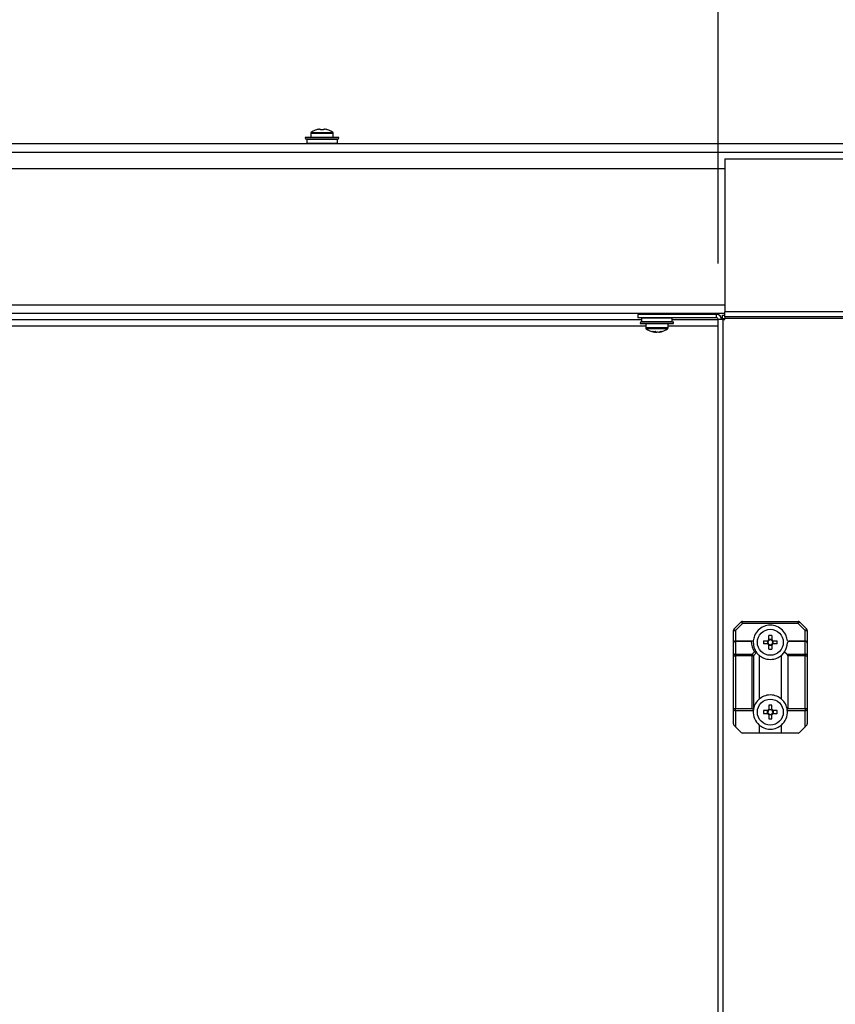
# Model space of a CAD drawing. Units: millimetres. Extents: x 63 to 18898, y 73 to 6152.
# Drawn here: x 4103 to 4396, y 2874 to 3227 of the extents above; entities that cross this region are included whole.
import ezdxf

# ---------------------------------------------------------------- set-up
doc = ezdxf.new("R2010")
doc.units = ezdxf.units.MM
doc.header["$LTSCALE"] = 5
doc.header["$PDSIZE"] = -1
doc.layers.add('Dimensions', color=7, linetype='Continuous')
doc.styles.get("Standard").update_dxf_attribs({"font": 'romans.shx', "width": 0.8})
doc.dimstyles.new('SLDDIMSTYLE2', dxfattribs={"dimscale": 10, "dimtxt": 2.5, "dimasz": 3.302, "dimexe": 1, "dimexo": 1, "dimgap": 0.926042, "dimtad": 1, "dimdec": 0, "dimrnd": 1e-09, "dimzin": 12, "dimdsep": 46, "dimtxsty": 'Standard', "dimcen": 2, "dimadec": 0, "dimazin": 3, "dimtfac": 1, "dimtdec": 0, "dimtmove": 0, "dimatfit": 0, "dimfxl": 1, "dimfrac": 2, "dimtolj": 1, "dimtzin": 12, "dimarcsym": 0})

# ---------------------------------------------------------------- blocks, each defined once
blk = doc.blocks.new('*D76')
at = {"layer": 'Defpoints', "color": 0, "transparency": 16777216}
for p in [(4469.56, 3304.43), (4353.56, 3119.36), (4469.56, 3119.36)]:
    blk.add_point(p, dxfattribs=at)
at = {"layer": 'Dimensions', "color": 0, "lineweight": -2, "transparency": 16777216}
for p, q in [((4353.56, 3139.36), (4353.56, 3324.43)), ((4469.56, 3139.36), (4469.56, 3324.43)), ((4287.52, 3304.43), (4221.48, 3304.43)), ((4353.56, 3304.43), (4469.56, 3304.43)), ((4535.6, 3304.43), (4601.64, 3304.43))]:
    blk.add_line(p, q, dxfattribs=at)
at = {"layer": 'Dimensions', "color": 0, "transparency": 16777216}
for points in [[(4287.52, 3315.44), (4287.52, 3293.42), (4353.56, 3304.43)], [(4535.6, 3315.44), (4535.6, 3293.42), (4469.56, 3304.43)]]:
    blk.add_solid(points, dxfattribs=at)
at = {"layer": 'Dimensions', "color": 0, "transparency": 16777216, "insert": (4411.56, 3372.95), "char_height": 50, "attachment_point": 2, "rotation": 359.9998}
blk.add_mtext('\\A1;\\A1;116', dxfattribs=at)

msp = doc.modelspace()

# ---------------------------------------------------------------- linework, layer by layer
at = {"color": 7, "linetype": 'Continuous', "lineweight": 25}
for p, q in [((4207.55, 3186.1), (4207.55, 3184.55)), ((4207.55, 3186.1), (4207.55, 3184.55)), ((4210.68, 3187.57), (4211.04, 3187.57)), ((4211.04, 3187.57), (4211.04, 3187.32)), ((4212.07, 3187.32), (4212.07, 3187.57)), ((4212.07, 3187.57), (4212.42, 3187.57)), ((4215.55, 3184.55), (4215.55, 3186.1)), ((4215.55, 3184.55), (4215.55, 3186.1)), ((3812.43, 3182.45), (5010.67, 3182.45)), ((4205.55, 3184.55), (4205.66, 3183.95)), ((4205.55, 3184.55), (4205.66, 3183.95)), ((4217.55, 3184.55), (4205.55, 3184.55)), ((4217.45, 3183.95), (4205.66, 3183.95)), ((4206.05, 3183.85), (4206.05, 3182.55)), ((4206.05, 3183.85), (4206.05, 3182.55)), ((4217.05, 3182.55), (4217.05, 3183.85)), ((4217.05, 3182.55), (4217.05, 3183.85)), ((4217.45, 3183.95), (4217.55, 3184.55)), ((4217.45, 3183.95), (4217.55, 3184.55)), ((3812.43, 3179.35), (5010.67, 3179.35)), ((3826.38, 3179.25), (4996.72, 3179.25)), ((4013.41, 3179.35), (4209.69, 3179.35)), ((4209.69, 3179.35), (4209.83, 3179.25)), ((4209.69, 3179.35), (4209.83, 3179.25)), ((4213.27, 3179.25), (4213.41, 3179.35)), ((4213.27, 3179.25), (4213.41, 3179.35)), ((4213.41, 3179.35), (4409.69, 3179.35)), ((4355.96, 3176.86), (4467.16, 3176.86)), ((4355.96, 3176.86), (4355.96, 3122.07)), ((4355.96, 3121.44), (3869.95, 3121.45)), ((4326.06, 3119.17), (3871.17, 3119.17)), ((4324.76, 3121.16), (4324.76, 3119.96)), ((4352.96, 3121.16), (4324.76, 3121.16)), ((4352.96, 3119.96), (4324.76, 3119.96)), ((4326.06, 3119.86), (4326.06, 3118.56)), ((4329.68, 3121.44), (4329.95, 3121.25)), ((4329.95, 3121.25), (4329.83, 3121.16)), ((4332.91, 3121.25), (4329.95, 3121.25)), ((4333.17, 3121.25), (4332.91, 3121.25)), ((4333.17, 3121.25), (4333.45, 3121.44)), ((4333.3, 3121.16), (4333.17, 3121.25)), ((4337.06, 3118.56), (4337.06, 3119.86)), ((4353.56, 3119.17), (4337.06, 3119.17)), ((4352.96, 3119.96), (4352.96, 3121.16)), ((4353.56, 1213.96), (4353.56, 3119.36)), ((4355.36, 3119.36), (4353.56, 3119.36)), ((4355.06, 3119.66), (4355.06, 3120.86)), ((4355.06, 3120.86), (4355.96, 3120.86)), ((4355.06, 3119.66), (4355.96, 3119.66)), ((4355.06, 3119.36), (4355.06, 3119.66)), ((4355.36, 1213.96), (4355.36, 3119.36)), ((4355.36, 3119.36), (4355.96, 3119.36)), ((4467.16, 3122.07), (4355.96, 3122.07)), ((4355.96, 3120.27), (4355.96, 3122.07)), ((4467.16, 3120.27), (4355.96, 3120.27)), ((4355.96, 3120.27), (4355.96, 3119.67)), ((4467.16, 3119.67), (4355.96, 3119.67)), ((4355.96, 3119.36), (4355.96, 3119.67)), ((4325.67, 3118.46), (4325.56, 3117.86)), ((4325.56, 3117.86), (4337.56, 3117.86)), ((4325.67, 3118.46), (4337.46, 3118.46)), ((4327.56, 3117.86), (4327.56, 3116.32)), ((4335.56, 3116.32), (4335.56, 3117.86)), ((4337.56, 3117.86), (4337.46, 3118.46)), ((4330.66, 3114.84), (4330.55, 3114.84)), ((4331.11, 3114.84), (4331.52, 3114.84)), ((4332.01, 3114.84), (4331.52, 3114.84)), ((4332.47, 3114.84), (4332.57, 3114.84)), ((4359.19, 3008.38), (4361.75, 3010.94)), ((4362.28, 3010.41), (4359.72, 3007.85)), ((4362.28, 3010.41), (4362.28, 3011.16)), ((4362.28, 3011.16), (4382.16, 3011.16)), ((4382.16, 3010.41), (4362.28, 3010.41)), ((4382.16, 3010.41), (4382.16, 3011.16)), ((4384.72, 3007.85), (4382.16, 3010.41)), ((4382.69, 3010.94), (4385.25, 3008.38)), ((4358.97, 3007.85), (4359.72, 3007.85)), ((4358.97, 3003.41), (4358.97, 3007.85)), ((4359.72, 3007.85), (4359.72, 3004.16)), ((4384.72, 3004.16), (4384.72, 3007.85)), ((4384.72, 3007.85), (4385.47, 3007.85)), ((4385.47, 3007.85), (4385.47, 3003.41)), ((4358.97, 2998.85), (4358.97, 3003.41)), ((4359.72, 3003.94), (4359.72, 3004.16)), ((4359.72, 3004.16), (4365.88, 3004.16)), ((4365.35, 3003.94), (4359.72, 3003.94)), ((4359.72, 3003.94), (4359.72, 2999.38)), ((4369.74, 3004.18), (4371.27, 3004.18)), ((4371.27, 3003.15), (4369.74, 3003.15)), ((4371.24, 3004.18), (4371.24, 3003.15)), ((4372.74, 3004.64), (4371.71, 3004.64)), ((4371.71, 3002.68), (4372.74, 3002.68)), ((4372.74, 3002.71), (4372.74, 3001.18)), ((4373.17, 3004.18), (4374.7, 3004.18)), ((4374.7, 3003.15), (4373.17, 3003.15)), ((4373.2, 3003.15), (4373.2, 3004.18)), ((4384.72, 3003.94), (4378.56, 3003.94)), ((4379.09, 3004.16), (4384.72, 3004.16)), ((4384.72, 3004.16), (4384.72, 3003.94)), ((4384.72, 2999.38), (4384.72, 3003.94)), ((4385.47, 3003.41), (4385.47, 2998.85)), ((4359.72, 2998.85), (4359.72, 2999.38)), ((4359.72, 2999.38), (4365.66, 2999.38)), ((4365.66, 2999.38), (4366.56, 3000.29)), ((4365.66, 2998.85), (4365.66, 2999.38)), ((4367.32, 2999.98), (4366.19, 2998.85)), ((4367.36, 2999.94), (4367.32, 2999.98)), ((4368.22, 2999.03), (4368.22, 2983.3)), ((4376.22, 2983.3), (4376.22, 2999.03)), ((4377.34, 3000.3), (4378.25, 2999.38)), ((4378.25, 2999.38), (4384.72, 2999.38)), ((4384.72, 2999.38), (4384.72, 2998.85)), ((4358.97, 2979.91), (4358.97, 2998.85)), ((4358.97, 2998.85), (4359.72, 2998.85)), ((4359.72, 2998.85), (4359.72, 2979.91)), ((4365.66, 2998.85), (4359.72, 2998.85)), ((4365.66, 2979.91), (4365.66, 2998.85)), ((4365.66, 2998.85), (4366.19, 2998.85)), ((4366.19, 2998.85), (4366.19, 2979.74)), ((4384.72, 2998.85), (4378.47, 2998.85)), ((4378.47, 2998.85), (4378.47, 2979.91)), ((4384.72, 2979.91), (4384.72, 2998.85)), ((4384.72, 2998.85), (4385.47, 2998.85)), ((4385.47, 2998.85), (4385.47, 2979.91)), ((4358.97, 2979.91), (4359.72, 2979.91)), ((4358.97, 2974.48), (4358.97, 2979.91)), ((4359.72, 2979.91), (4365.66, 2979.91)), ((4359.72, 2979.16), (4359.72, 2979.91)), ((4366.12, 2979.16), (4359.72, 2979.16)), ((4359.72, 2979.16), (4359.72, 2973.41)), ((4366.19, 2979.74), (4366.14, 2979.43)), ((4371.27, 2979.18), (4369.74, 2979.18)), ((4371.24, 2978.15), (4371.24, 2979.18)), ((4371.71, 2981.15), (4371.71, 2979.61)), ((4371.71, 2979.64), (4372.74, 2979.64)), ((4372.74, 2979.61), (4372.74, 2981.15)), ((4374.7, 2979.18), (4373.17, 2979.18)), ((4373.17, 2978.15), (4374.7, 2978.15)), ((4373.2, 2979.18), (4373.2, 2978.15)), ((4384.72, 2979.16), (4378.33, 2979.16)), ((4378.47, 2979.91), (4384.72, 2979.91)), ((4384.72, 2979.91), (4385.47, 2979.91)), ((4384.72, 2973.41), (4384.72, 2979.16)), ((4385.47, 2979.91), (4385.47, 2974.48)), ((4371.71, 2977.71), (4371.71, 2976.18)), ((4372.74, 2977.68), (4371.71, 2977.68)), ((4372.74, 2976.18), (4372.74, 2977.71)), ((4361.75, 2971.38), (4359.72, 2973.41)), ((4368.22, 2971.16), (4362.28, 2971.16)), ((4368.22, 2974.03), (4368.22, 2971.16)), ((4376.22, 2971.16), (4368.22, 2971.16)), ((4376.22, 2971.16), (4376.22, 2974.03)), ((4382.16, 2971.16), (4376.22, 2971.16)), ((4384.72, 2973.41), (4382.69, 2971.38))]:
    msp.add_line(p, q, dxfattribs=at)
at = {"color": 8, "linetype": 'Continuous', "lineweight": 25}
for p, q in [((4207.55, 3186.1), (4211.55, 3186.1)), ((4207.7, 3186.39), (4211.55, 3186.39)), ((4211.55, 3186.39), (4215.4, 3186.39)), ((4211.55, 3186.1), (4215.55, 3186.1)), ((4217.05, 3183.85), (4206.05, 3183.85)), ((4206.05, 3182.55), (4217.05, 3182.55)), ((3869.85, 3173.45), (4355.96, 3173.44)), ((4355.96, 3124.44), (3869.85, 3124.45)), ((4337.06, 3119.86), (4326.06, 3119.86)), ((3869.95, 3117.07), (4327.56, 3117.07)), ((4326.06, 3118.56), (4337.06, 3118.56)), ((4329.38, 3116.32), (4327.56, 3116.32)), ((4329.46, 3116.03), (4327.71, 3116.03)), ((4335.56, 3116.32), (4329.38, 3116.32)), ((4335.42, 3116.03), (4329.46, 3116.03)), ((4335.56, 3117.07), (4353.56, 3117.07))]:
    msp.add_line(p, q, dxfattribs=at)
at = {"color": 7, "linetype": 'Continuous', "lineweight": 25, "flags": 128}
for points in [[(4362.28, 3010.41), (4362.18, 3010.52), (4362.08, 3010.62), (4361.99, 3010.71), (4361.91, 3010.79), (4361.84, 3010.86), (4361.79, 3010.9), (4361.76, 3010.93), (4361.75, 3010.94)], [(4382.16, 3010.41), (4382.26, 3010.52), (4382.36, 3010.62), (4382.46, 3010.71), (4382.54, 3010.79), (4382.6, 3010.86), (4382.65, 3010.9), (4382.68, 3010.93), (4382.69, 3010.94)], [(4359.72, 3007.85), (4359.62, 3007.96), (4359.52, 3008.06), (4359.43, 3008.15), (4359.35, 3008.23), (4359.28, 3008.29), (4359.23, 3008.34), (4359.2, 3008.37), (4359.19, 3008.38)], [(4371.71, 3004.61), (4371.71, 3004.81), (4371.71, 3005), (4371.71, 3005.19), (4371.71, 3005.39), (4371.71, 3005.58), (4371.71, 3005.77), (4371.71, 3005.96), (4371.71, 3006.14)], [(4372.74, 3006.14), (4372.74, 3005.96), (4372.74, 3005.77), (4372.74, 3005.58), (4372.74, 3005.39), (4372.74, 3005.19), (4372.74, 3005), (4372.74, 3004.81), (4372.74, 3004.61)], [(4384.72, 3007.85), (4384.82, 3007.96), (4384.92, 3008.06), (4385.02, 3008.15), (4385.1, 3008.23), (4385.16, 3008.29), (4385.21, 3008.34), (4385.24, 3008.37), (4385.25, 3008.38)], [(4371.71, 3001.18), (4371.71, 3001.37), (4371.71, 3001.56), (4371.71, 3001.75), (4371.71, 3001.94), (4371.71, 3002.14), (4371.71, 3002.33), (4371.71, 3002.52), (4371.71, 3002.71)], [(4366.14, 2979.43), (4366.04, 2979.54), (4365.92, 2979.66), (4365.79, 2979.78), (4365.66, 2979.91)], [(4369.74, 2978.15), (4369.93, 2978.15), (4370.12, 2978.15), (4370.31, 2978.15), (4370.5, 2978.15), (4370.69, 2978.15), (4370.88, 2978.15), (4371.08, 2978.15), (4371.27, 2978.15)], [(4384.72, 2979.91), (4384.72, 2979.77), (4384.72, 2979.63), (4384.72, 2979.5), (4384.72, 2979.38), (4384.72, 2979.29), (4384.72, 2979.22), (4384.72, 2979.18), (4384.72, 2979.16)], [(4359.72, 2973.41), (4359.58, 2973.56), (4359.43, 2973.7), (4359.3, 2973.83), (4359.19, 2973.94)], [(4385.25, 2973.94), (4385.14, 2973.83), (4385.01, 2973.7), (4384.87, 2973.56), (4384.72, 2973.41)]]:
    msp.add_lwpolyline(points, dxfattribs=at)
at = {"color": 7, "linetype": 'Continuous', "lineweight": 25}
for centre in [(4372.22, 3003.66), (4372.22, 2978.66)]:
    msp.add_circle(centre, 4.65, dxfattribs=at)
for centre, radius, start, end in [((4207.91, 3186.1), 0.36, 126.3585, 180.0001), ((4211.55, 3181.15), 6.5, 107.8627, 126.3585), ((4210.72, 3187.9), 1.29, 205.956, 206.8799), ((4211.55, 3181.15), 6.48, 97.6969, 107.8353), ((4211.55, 3180.16), 7.18, 85.887, 94.113), ((4211.55, 3181.15), 6.48, 72.165, 82.3034), ((4211.23, 3188.47), 2.57, 333.4249, 333.8866), ((4211.55, 3181.15), 6.5, 53.6418, 72.1375), ((4215.19, 3186.1), 0.36, 0.0001, 53.6418), ((4205.95, 3183.85), 0.1, 0.0001, 90.0001), ((4206.15, 3182.55), 0.1, 180.0001, 270.0001), ((4216.95, 3182.55), 0.1, 270.0001, 0.0001), ((4217.15, 3183.85), 0.1, 90.0001, 180.0001), ((4326.16, 3119.86), 0.1, 89.9998, 179.9998), ((4336.96, 3119.86), 0.1, 359.9998, 89.9998), ((4352.96, 3119.36), 1.8, 359.9998, 89.9998), ((4352.96, 3119.36), 0.6, 359.9998, 89.9998), ((4325.96, 3118.56), 0.1, 269.9998, 359.9998), ((4327.92, 3116.32), 0.36, 179.9998, 233.6414), ((4331.56, 3121.26), 6.5, 233.6414, 261.0686), ((4331.56, 3121.26), 6.5, 278.931, 306.3582), ((4335.2, 3116.32), 0.36, 306.3582, 359.9998), ((4337.16, 3118.56), 0.1, 179.9998, 269.9998), ((4330.48, 3120.13), 5.05, 265.0941, 274.9059), ((4331.22, 3117.04), 2.27, 239.0583, 255.7323), ((4331.86, 3119.47), 4.69, 255.1074, 260.8059), ((4332.08, 3117.04), 2.27, 239.0583, 255.7323), ((4331.26, 3119.49), 4.7, 279.1961, 291.0394), ((4331.82, 3119.49), 4.7, 279.197, 291.0376), ((4333.23, 3117.2), 2.13, 262.4232, 277.5768), ((4362.28, 3010.41), 0.75, 89.9998, 134.9998), ((4382.16, 3010.41), 0.75, 44.9998, 89.9998), ((4359.72, 3007.85), 0.75, 134.9998, 179.9998), ((4372.22, 2984.76), 21.39, 88.6206, 91.3794), ((4384.72, 3007.85), 0.75, 359.9998, 44.9998), ((4359.72, 3003.41), 0.75, 89.9998, 179.9998), ((4359.63, 3003.28), 0.67, 81.9558, 168.5759), ((4372.22, 3004.19), 6.88, 182.0838, 214.6306), ((4372.22, 3003.66), 6.12, 175.3174, 217.4044), ((4390.81, 3003.66), 21.08, 178.5992, 181.3991), ((4372.22, 3003.66), 1.08, 118.4514, 151.5483), ((4372.22, 3003.66), 1.08, 208.4514, 241.5483), ((4372.22, 3003.66), 0.851, 142.7587, 217.2409), ((4372.22, 3003.66), 0.851, 127.2409, 142.7587), ((4372.22, 3003.66), 0.851, 217.2409, 232.7587), ((4372.22, 3003.66), 0.851, 52.7587, 127.2409), ((4372.22, 3003.66), 0.851, 232.7587, 307.2409), ((4372.22, 3003.66), 1.08, 28.4514, 61.5483), ((4372.22, 3003.66), 0.851, 37.2409, 52.7587), ((4372.22, 3003.66), 1.08, 298.4514, 331.5483), ((4372.22, 3003.66), 0.851, 307.2409, 322.7587), ((4372.22, 3003.66), 0.851, 322.7587, 37.2409), ((4353.63, 3003.66), 21.08, 358.5992, 1.3991), ((4372.22, 3003.66), 6.12, 326.6555, 357.9159), ((4379.09, 3003.41), 0.75, 134.9998, 177.9159), ((4379.09, 3003.41), 0.75, 89.9998, 134.9998), ((4384.72, 3003.41), 0.75, 359.9998, 89.9998), ((4384.82, 3003.28), 0.67, 11.4199, 98.0474), ((4359.63, 2998.72), 0.67, 81.9546, 168.5771), ((4365.1, 2998.29), 1.23, 27.2587, 62.7365), ((4372.22, 3003.66), 6.13, 217.4044, 229.227), ((4372.22, 3022.08), 20.9, 268.5882, 271.4118), ((4372.22, 3003.66), 6.13, 310.7726, 326.6555), ((4377.72, 2998.85), 0.75, 359.9998, 44.9998), ((4384.82, 2998.72), 0.669, 11.4216, 98.0578), ((4372.22, 2978.66), 6.13, 130.7726, 169.9131), ((4372.22, 2978.66), 6.13, 7.2231, 49.227), ((4359.72, 2979.91), 0.75, 179.9998, 269.9998), ((4372.22, 2978.66), 6.12, 175.3174, 229.227), ((4390.82, 2978.66), 21.09, 178.6006, 181.3994), ((4372.22, 2978.66), 1.08, 118.4514, 151.5483), ((4372.22, 2978.66), 1.08, 208.4514, 241.5483), ((4372.22, 2978.66), 0.851, 142.7587, 217.2409), ((4372.22, 2978.66), 0.851, 127.2409, 142.7587), ((4372.22, 2978.66), 0.851, 217.2409, 232.7587), ((4372.22, 2959.76), 21.39, 88.6206, 91.3794), ((4372.22, 2978.66), 0.851, 52.7587, 127.2409), ((4372.22, 2978.66), 0.851, 232.7587, 307.2409), ((4372.22, 2978.66), 1.08, 28.4514, 61.5483), ((4372.22, 2978.66), 0.851, 37.2409, 52.7587), ((4372.22, 2978.66), 1.08, 298.4514, 331.5483), ((4372.22, 2978.66), 0.851, 307.2409, 322.7587), ((4372.22, 2978.66), 0.851, 322.7587, 37.2409), ((4353.64, 2978.66), 21.07, 358.5995, 1.4005), ((4372.22, 2978.66), 6.13, 310.7726, 4.6822), ((4377.72, 2979.91), 0.75, 320.2211, 359.9998), ((4384.72, 2979.91), 0.75, 269.9998, 359.9998), ((4359.72, 2974.48), 0.75, 179.9998, 224.9998), ((4372.22, 2997.08), 20.9, 268.5882, 271.4118), ((4384.72, 2974.48), 0.75, 314.9998, 359.9998), ((4362.28, 2971.91), 0.75, 224.9998, 269.9998), ((4382.16, 2971.91), 0.75, 269.9998, 314.9998)]:
    msp.add_arc(centre, radius, start, end, dxfattribs=at)
for points, knots in [([(4330.66, 3114.84), (4330.66, 3114.93), (4330.67, 3115.04), (4330.67, 3115.15), (4330.67, 3115.17)], [0, 0, 0, 0, 0.784427, 1, 1, 1, 1]), ([(4378.33, 3004.16), (4378.22, 3004.79), (4377.97, 3006.21), (4376.66, 3008.11), (4374.63, 3009.47), (4372.22, 3009.95), (4369.81, 3009.47), (4367.79, 3008.11), (4366.47, 3006.21), (4366.23, 3004.79), (4366.12, 3004.16)], [0, 0, 0, 0, 0.104617, 0.236411, 0.368206, 0.5, 0.631794, 0.763588, 0.895383, 1, 1, 1, 1]), ([(4365.35, 3003.94), (4365.35, 3003.95), (4365.45, 3004.01), (4365.64, 3004.13), (4365.8, 3004.15), (4365.88, 3004.16)], [0, 0, 0, 0, 0.00694, 0.517214, 1, 1, 1, 1]), ([(4365.88, 3004.16), (4365.94, 3004.16), (4366.09, 3004.16), (4366.11, 3004.16), (4366.12, 3004.16)], [0, 0, 0, 0, 0.444492, 1, 1, 1, 1]), ([(4371.54, 3004.18), (4371.52, 3004.18), (4371.43, 3004.18), (4371.34, 3004.18), (4371.28, 3004.18), (4371.27, 3004.18)], [0, 0, 0, 0, 0.28405, 0.880894, 1, 1, 1, 1]), ([(4371.27, 3003.15), (4371.28, 3003.15), (4371.34, 3003.15), (4371.43, 3003.15), (4371.52, 3003.15), (4371.54, 3003.15)], [0, 0, 0, 0, 0.119106, 0.71595, 1, 1, 1, 1]), ([(4371.71, 3004.61), (4371.71, 3004.6), (4371.71, 3004.54), (4371.71, 3004.45), (4371.71, 3004.37), (4371.71, 3004.34)], [0, 0, 0, 0, 0.119107, 0.715951, 1, 1, 1, 1]), ([(4371.71, 3002.99), (4371.71, 3002.96), (4371.71, 3002.88), (4371.71, 3002.79), (4371.71, 3002.72), (4371.71, 3002.71)], [0, 0, 0, 0, 0.284052, 0.880896, 1, 1, 1, 1]), ([(4372.74, 3004.34), (4372.74, 3004.37), (4372.74, 3004.45), (4372.74, 3004.54), (4372.74, 3004.6), (4372.74, 3004.61)], [0, 0, 0, 0, 0.284049, 0.880893, 1, 1, 1, 1]), ([(4372.74, 3002.71), (4372.74, 3002.72), (4372.74, 3002.79), (4372.74, 3002.88), (4372.74, 3002.96), (4372.74, 3002.99)], [0, 0, 0, 0, 0.119104, 0.715948, 1, 1, 1, 1]), ([(4373.17, 3004.18), (4373.16, 3004.18), (4373.1, 3004.18), (4373.01, 3004.18), (4372.93, 3004.18), (4372.9, 3004.18)], [0, 0, 0, 0, 0.119106, 0.715949, 1, 1, 1, 1]), ([(4372.9, 3003.15), (4372.93, 3003.15), (4373.01, 3003.15), (4373.1, 3003.15), (4373.16, 3003.15), (4373.17, 3003.15)], [0, 0, 0, 0, 0.28405, 0.880894, 1, 1, 1, 1]), ([(4366.56, 3000.29), (4366.57, 3000.29), (4366.67, 3000.28), (4366.87, 3000.25), (4367.14, 3000.14), (4367.26, 3000.04), (4367.32, 2999.98)], [0, 0, 0, 0, 0.006669, 0.372393, 0.685482, 1, 1, 1, 1]), ([(4368.22, 2999.03), (4368.75, 2998.65), (4369.94, 2997.8), (4372.22, 2997.39), (4374.5, 2997.8), (4375.69, 2998.65), (4376.22, 2999.03)], [0, 0, 0, 0, 0.224349, 0.5, 0.775651, 1, 1, 1, 1]), ([(4376.22, 2983.3), (4375.69, 2983.68), (4374.5, 2984.53), (4372.22, 2984.93), (4369.94, 2984.53), (4368.75, 2983.68), (4368.22, 2983.3)], [0, 0, 0, 0, 0.224353, 0.499999, 0.775646, 1, 1, 1, 1]), ([(4366.14, 2979.43), (4366.14, 2979.37), (4366.12, 2979.26), (4366.12, 2979.18), (4366.12, 2979.17), (4366.12, 2979.16)], [0, 0, 0, 0, 0.385657, 0.771377, 1, 1, 1, 1]), ([(4371.27, 2979.18), (4371.28, 2979.18), (4371.34, 2979.18), (4371.43, 2979.18), (4371.52, 2979.18), (4371.54, 2979.18)], [0, 0, 0, 0, 0.119106, 0.715949, 1, 1, 1, 1]), ([(4371.54, 2978.15), (4371.52, 2978.15), (4371.43, 2978.15), (4371.34, 2978.15), (4371.28, 2978.15), (4371.27, 2978.15)], [0, 0, 0, 0, 0.284051, 0.880894, 1, 1, 1, 1]), ([(4371.71, 2979.34), (4371.71, 2979.37), (4371.71, 2979.45), (4371.71, 2979.54), (4371.71, 2979.6), (4371.71, 2979.61)], [0, 0, 0, 0, 0.284049, 0.880895, 1, 1, 1, 1]), ([(4371.71, 2977.71), (4371.71, 2977.72), (4371.71, 2977.79), (4371.71, 2977.88), (4371.71, 2977.96), (4371.71, 2977.99)], [0, 0, 0, 0, 0.119105, 0.715951, 1, 1, 1, 1]), ([(4372.74, 2979.61), (4372.74, 2979.6), (4372.74, 2979.54), (4372.74, 2979.45), (4372.74, 2979.37), (4372.74, 2979.34)], [0, 0, 0, 0, 0.119105, 0.715951, 1, 1, 1, 1]), ([(4372.74, 2977.99), (4372.74, 2977.96), (4372.74, 2977.88), (4372.74, 2977.79), (4372.74, 2977.72), (4372.74, 2977.71)], [0, 0, 0, 0, 0.284049, 0.880895, 1, 1, 1, 1]), ([(4372.9, 2979.18), (4372.93, 2979.18), (4373.01, 2979.18), (4373.1, 2979.18), (4373.16, 2979.18), (4373.17, 2979.18)], [0, 0, 0, 0, 0.284051, 0.880894, 1, 1, 1, 1]), ([(4373.17, 2978.15), (4373.16, 2978.15), (4373.1, 2978.15), (4373.01, 2978.15), (4372.93, 2978.15), (4372.9, 2978.15)], [0, 0, 0, 0, 0.119106, 0.715949, 1, 1, 1, 1]), ([(4378.33, 2979.16), (4378.33, 2979.17), (4378.32, 2979.19), (4378.31, 2979.3), (4378.3, 2979.4), (4378.3, 2979.43)], [0, 0, 0, 0, 0.382727, 0.765416, 1, 1, 1, 1]), ([(4368.22, 2974.03), (4368.75, 2973.65), (4369.94, 2972.8), (4372.22, 2972.39), (4374.5, 2972.8), (4375.69, 2973.65), (4376.22, 2974.03)], [0, 0, 0, 0, 0.224346, 0.499997, 0.775645, 1, 1, 1, 1])]:
    msp.add_open_spline(points, degree=3, knots=knots, dxfattribs=at)

# ---------------------------------------------------------------- dimensions: what is measured, and where the dimension line sits
at = {"layer": 'Dimensions'}
dim = msp.add_linear_dim(base=(4469.56, 3304.43), p1=(4353.56, 3119.36), p2=(4469.56, 3119.36), angle=359.9998, text='\\A1;116', dimstyle='SLDDIMSTYLE2', override={"dimscale": 20}, dxfattribs=at)
dim.commit()
dim.dimension.update_dxf_attribs({"geometry": '*D76', "text_midpoint": (4411.56, 3304.43), "dimtype": 160})

doc.saveas('drawing.dxf')
